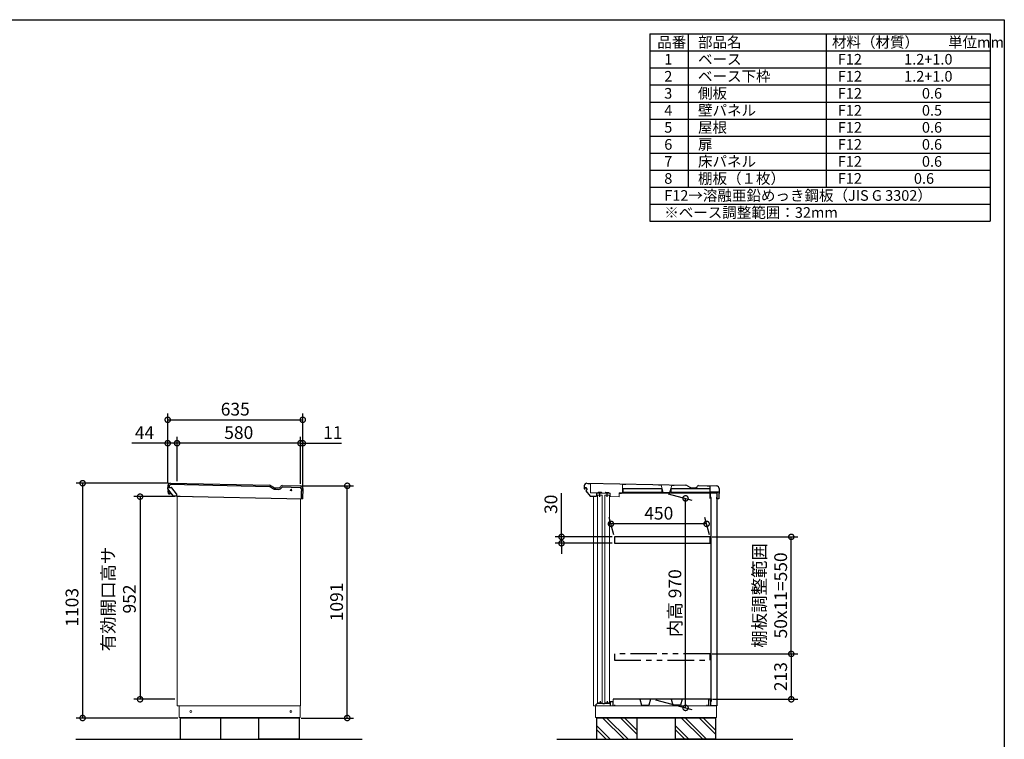
# Model space of a CAD drawing. Extents: x 70 to 8115, y 43 to 5705.
# Drawn here: x 3485 to 8114, y 2324 to 5705 of the extents above; entities that cross this region are included whole.
import ezdxf

# ---------------------------------------------------------------- set-up
doc = ezdxf.new("R2010")
doc.units = 0
doc.header["$LTSCALE"] = 20
doc.header["$PDMODE"] = 3
doc.header["$PDSIZE"] = 2
doc.linetypes.add('PHANTOM', pattern=[2.5, 1.25, -0.25, 0.25, -0.25, 0.25, -0.25])
doc.layers.get('0').update_dxf_attribs({"linetype": 'CONTINUOUS'})
doc.layers.get('DEFPOINTS').update_dxf_attribs({"linetype": 'CONTINUOUS'})
for name, color, linetype in [('仕様書枠', 230, 'CONTINUOUS'), ('寸法', 4, 'CONTINUOUS'), ('想像線', 6, 'PHANTOM'), ('文字', 7, 'CONTINUOUS'), ('細線', 5, 'CONTINUOUS'), ('部品', 7, 'CONTINUOUS'), ('部品1', 7, 'CONTINUOUS'), ('Ｇ．Ｌ', 30, 'CONTINUOUS')]:
    doc.layers.add(name, color=color, linetype=linetype)
doc.styles.add('STYLE1', font='isocp.shx', dxfattribs={"bigfont": 'bigfont.shx'})
doc.dimstyles.new('INABA_S20G', dxfattribs={"dimscale": 20, "dimtxt": 3, "dimasz": 2.5, "dimexe": 1.5, "dimexo": 0.5, "dimgap": 1, "dimtad": 3, "dimdec": 1, "dimdsep": 46, "dimtxsty": 'STYLE1', "dimblk1": 'DOTSMALL', "dimblk2": 'DOTSMALL', "dimsah": 1, "dimcen": 0, "dimclrt": 7, "dimadec": 0, "dimazin": 0, "dimtfac": 1, "dimtdec": 4, "dimtix": 1, "dimtmove": 0, "dimatfit": 3, "dimldrblk": 'DOTSMALL', "dimfxl": 1, "dimtolj": 1, "dimtzin": 0, "dimarcsym": 0})

# ---------------------------------------------------------------- blocks, each defined once
blk = doc.blocks.new('_DOTSMALL')
at = {"color": 0, "linetype": 'ByBlock', "ltscale": 50, "const_width": 0.5}
blk.add_lwpolyline([(-0.0625, 0, 1), (0.0625, 0, 1)], format="xyb", close=True, dxfattribs=at)
blk = doc.blocks.new('*D57')
at = {"layer": 'DEFPOINTS', "color": 0, "linetype": 'Continuous', "ltscale": 2}
for p in [(6264.3, 3336.1), (6280.7, 3275), (6730.7, 3275)]:
    blk.add_point(p, dxfattribs=at)
at = {"layer": '寸法', "color": 0, "linetype": 'Continuous', "lineweight": -2, "ltscale": 2}
for p, q in [((6278, 3285), (6256.3, 3366.1)), ((6714.3, 3336.1), (6264.3, 3336.1)), ((6728, 3285), (6706.3, 3366.1))]:
    blk.add_line(p, q, dxfattribs=at)
at = {"layer": '寸法', "color": 0, "linetype": 'Continuous', "lineweight": -2, "ltscale": 2, "xscale": 50, "yscale": 50, "zscale": 50, "rotation": 180}
blk.add_blockref('_DOTSMALL', (6264.3, 3336.1), dxfattribs=at)
at = {"layer": '寸法', "color": 0, "linetype": 'Continuous', "lineweight": -2, "ltscale": 2, "xscale": 50, "yscale": 50, "zscale": 50}
blk.add_blockref('_DOTSMALL', (6714.3, 3336.1), dxfattribs=at)
at = {"layer": '寸法', "color": 7, "linetype": 'Continuous', "lineweight": -3, "ltscale": 2, "insert": (6489.3, 3386.1), "char_height": 60, "attachment_point": 5, "style": 'STYLE1'}
blk.add_mtext('\\A1;450', dxfattribs=at)
blk = doc.blocks.new('*D58')
at = {"layer": 'DEFPOINTS', "color": 0, "linetype": 'Continuous', "ltscale": 2}
for p in [(4180.8, 3715), (4180.8, 3520.7), (4224.8, 3526.3)]:
    blk.add_point(p, dxfattribs=at)
at = {"layer": '寸法', "color": 0, "linetype": 'Continuous', "lineweight": -2, "ltscale": 2}
for p, q in [((4180.8, 3715), (4012.8, 3715)), ((4180.8, 3530.7), (4180.8, 3745)), ((4224.8, 3715), (4180.8, 3715)), ((4224.8, 3536.3), (4224.8, 3745))]:
    blk.add_line(p, q, dxfattribs=at)
at = {"layer": '寸法', "color": 0, "linetype": 'Continuous', "lineweight": -2, "ltscale": 2, "xscale": 50, "yscale": 50, "zscale": 50, "rotation": 180}
blk.add_blockref('_DOTSMALL', (4180.8, 3715), dxfattribs=at)
at = {"layer": '寸法', "color": 0, "linetype": 'Continuous', "lineweight": -2, "ltscale": 2, "xscale": 50, "yscale": 50, "zscale": 50}
blk.add_blockref('_DOTSMALL', (4224.8, 3715), dxfattribs=at)
at = {"layer": '寸法', "color": 7, "linetype": 'Continuous', "lineweight": -3, "ltscale": 2, "insert": (4071.8, 3765), "char_height": 60, "attachment_point": 5, "style": 'STYLE1'}
blk.add_mtext('\\A1;44', dxfattribs=at)
blk = doc.blocks.new('*D59')
at = {"layer": 'DEFPOINTS', "color": 0, "linetype": 'Continuous', "ltscale": 2}
for p in [(4815.8, 3715), (4804.8, 3514.1), (4815.8, 3480.5)]:
    blk.add_point(p, dxfattribs=at)
at = {"layer": '寸法', "color": 0, "linetype": 'Continuous', "lineweight": -2, "ltscale": 2}
for p, q in [((4804.8, 3715), (4754.8, 3715)), ((4804.8, 3524.1), (4804.8, 3745)), ((4804.8, 3715), (4815.8, 3715)), ((4815.8, 3490.5), (4815.8, 3745)), ((4815.8, 3715), (4997.8, 3715))]:
    blk.add_line(p, q, dxfattribs=at)
at = {"layer": '寸法', "color": 0, "linetype": 'Continuous', "lineweight": -2, "ltscale": 2, "xscale": 50, "yscale": 50, "zscale": 50}
blk.add_blockref('_DOTSMALL', (4804.8, 3715), dxfattribs=at)
at = {"layer": '寸法', "color": 0, "linetype": 'Continuous', "lineweight": -2, "ltscale": 2, "xscale": 50, "yscale": 50, "zscale": 50, "rotation": 180}
blk.add_blockref('_DOTSMALL', (4815.8, 3715), dxfattribs=at)
at = {"layer": '寸法', "color": 7, "linetype": 'Continuous', "lineweight": -3, "ltscale": 2, "insert": (4956.8, 3765), "char_height": 60, "attachment_point": 5, "style": 'STYLE1'}
blk.add_mtext('\\A1;11', dxfattribs=at)
blk = doc.blocks.new('*D60')
at = {"layer": 'DEFPOINTS', "color": 0, "linetype": 'Continuous', "ltscale": 2}
for p in [(4815.8, 3825), (4180.8, 3520.7), (4815.8, 3480.5)]:
    blk.add_point(p, dxfattribs=at)
at = {"layer": '寸法', "color": 0, "linetype": 'Continuous', "lineweight": -2, "ltscale": 2}
for p, q in [((4180.8, 3530.7), (4180.8, 3855)), ((4815.8, 3490.5), (4815.8, 3855)), ((4180.8, 3825), (4815.8, 3825))]:
    blk.add_line(p, q, dxfattribs=at)
at = {"layer": '寸法', "color": 0, "linetype": 'Continuous', "lineweight": -2, "ltscale": 2, "xscale": 50, "yscale": 50, "zscale": 50, "rotation": 180}
blk.add_blockref('_DOTSMALL', (4180.8, 3825), dxfattribs=at)
at = {"layer": '寸法', "color": 0, "linetype": 'Continuous', "lineweight": -2, "ltscale": 2, "xscale": 50, "yscale": 50, "zscale": 50}
blk.add_blockref('_DOTSMALL', (4815.8, 3825), dxfattribs=at)
at = {"layer": '寸法', "color": 7, "linetype": 'Continuous', "lineweight": -3, "ltscale": 2, "insert": (4498.3, 3875), "char_height": 60, "attachment_point": 5, "style": 'STYLE1'}
blk.add_mtext('\\A1;635', dxfattribs=at)
blk = doc.blocks.new('*D61')
at = {"layer": 'DEFPOINTS', "color": 0, "linetype": 'Continuous', "ltscale": 2}
for p in [(4224.8, 3715), (4224.8, 3526.3), (4804.8, 3514.1)]:
    blk.add_point(p, dxfattribs=at)
at = {"layer": '寸法', "color": 0, "linetype": 'Continuous', "lineweight": -2, "ltscale": 2}
for p, q in [((4224.8, 3536.3), (4224.8, 3745)), ((4804.8, 3715), (4224.8, 3715)), ((4804.8, 3524.1), (4804.8, 3745))]:
    blk.add_line(p, q, dxfattribs=at)
at = {"layer": '寸法', "color": 0, "linetype": 'Continuous', "lineweight": -2, "ltscale": 2, "xscale": 50, "yscale": 50, "zscale": 50, "rotation": 180}
blk.add_blockref('_DOTSMALL', (4224.8, 3715), dxfattribs=at)
at = {"layer": '寸法', "color": 0, "linetype": 'Continuous', "lineweight": -2, "ltscale": 2, "xscale": 50, "yscale": 50, "zscale": 50}
blk.add_blockref('_DOTSMALL', (4804.8, 3715), dxfattribs=at)
at = {"layer": '寸法', "color": 7, "linetype": 'Continuous', "lineweight": -3, "ltscale": 2, "insert": (4514.8, 3765), "char_height": 60, "attachment_point": 5, "style": 'STYLE1'}
blk.add_mtext('\\A1;580', dxfattribs=at)
blk = doc.blocks.new('*D62')
at = {"layer": 'DEFPOINTS', "color": 0, "linetype": 'Continuous', "ltscale": 2}
for p in [(6523.7, 3480.5), (6615.1, 3456), (6464.6, 2512)]:
    blk.add_point(p, dxfattribs=at)
at = {"layer": '寸法', "color": 0, "linetype": 'Continuous', "lineweight": -2, "ltscale": 2}
for p, q in [((6533.7, 3477.8), (6645.1, 3448)), ((6615.1, 2471.6), (6615.1, 3456)), ((6474.6, 2509.3), (6645.1, 2463.6))]:
    blk.add_line(p, q, dxfattribs=at)
at = {"layer": '寸法', "color": 0, "linetype": 'Continuous', "lineweight": -2, "ltscale": 2, "xscale": 50, "yscale": 50, "zscale": 50}
for p, rotation in [((6615.1, 3456), 90), ((6615.1, 2471.6), 270)]:
    blk.add_blockref('_DOTSMALL', p, dxfattribs=dict(at, rotation=rotation))
at = {"layer": '寸法', "color": 7, "linetype": 'Continuous', "lineweight": -3, "ltscale": 2, "insert": (6565.1, 2963.8), "char_height": 60, "attachment_point": 5, "rotation": 90, "style": 'STYLE1'}
blk.add_mtext('\\A1;内高 970', dxfattribs=at)
blk = doc.blocks.new('*D63')
at = {"layer": 'DEFPOINTS', "color": 0, "linetype": 'Continuous', "ltscale": 2}
for p in [(6032.2, 3245), (6280.7, 3275), (6280.7, 3245)]:
    blk.add_point(p, dxfattribs=at)
at = {"layer": '寸法', "color": 0, "linetype": 'Continuous', "lineweight": -2, "ltscale": 2}
for p, q in [((6032.2, 3275), (6032.2, 3481)), ((6270.7, 3275), (6002.2, 3275)), ((6270.7, 3245), (6002.2, 3245)), ((6032.2, 3245), (6032.2, 3275)), ((6032.2, 3245), (6032.2, 3195))]:
    blk.add_line(p, q, dxfattribs=at)
at = {"layer": '寸法', "color": 0, "linetype": 'Continuous', "lineweight": -2, "ltscale": 2, "xscale": 50, "yscale": 50, "zscale": 50}
for p, rotation in [((6032.2, 3275), 270), ((6032.2, 3245), 90)]:
    blk.add_blockref('_DOTSMALL', p, dxfattribs=dict(at, rotation=rotation))
at = {"layer": '寸法', "color": 7, "linetype": 'Continuous', "lineweight": -3, "ltscale": 2, "insert": (5982.2, 3428), "char_height": 60, "attachment_point": 5, "rotation": 90, "style": 'STYLE1'}
blk.add_mtext('\\A1;30', dxfattribs=at)
blk = doc.blocks.new('*D64')
at = {"layer": 'DEFPOINTS', "color": 0, "linetype": 'Continuous', "ltscale": 2}
for p in [(6730.7, 2725), (6732.6, 2512), (7112.2, 2512)]:
    blk.add_point(p, dxfattribs=at)
at = {"layer": '寸法', "color": 0, "linetype": 'Continuous', "lineweight": -2, "ltscale": 2}
for p, q in [((6740.7, 2725), (7142.2, 2725)), ((7112.2, 2725), (7112.2, 2512)), ((6742.6, 2512), (7142.2, 2512))]:
    blk.add_line(p, q, dxfattribs=at)
at = {"layer": '寸法', "color": 0, "linetype": 'Continuous', "lineweight": -2, "ltscale": 2, "xscale": 50, "yscale": 50, "zscale": 50}
for p, rotation in [((7112.2, 2725), 90), ((7112.2, 2512), 270)]:
    blk.add_blockref('_DOTSMALL', p, dxfattribs=dict(at, rotation=rotation))
at = {"layer": '寸法', "color": 7, "linetype": 'Continuous', "lineweight": -3, "ltscale": 2, "insert": (7062.2, 2618.5), "char_height": 60, "attachment_point": 5, "rotation": 90, "style": 'STYLE1'}
blk.add_mtext('\\A1;213', dxfattribs=at)
blk = doc.blocks.new('*D65')
at = {"layer": 'DEFPOINTS', "color": 0, "linetype": 'Continuous', "ltscale": 2}
for p in [(6730.7, 3275), (7112.2, 3275), (6730.7, 2725)]:
    blk.add_point(p, dxfattribs=at)
at = {"layer": '寸法', "color": 0, "linetype": 'Continuous', "lineweight": -2, "ltscale": 2}
for p, q in [((6740.7, 3275), (7142.2, 3275)), ((7112.2, 2725), (7112.2, 3275)), ((6740.7, 2725), (7142.2, 2725))]:
    blk.add_line(p, q, dxfattribs=at)
at = {"layer": '寸法', "color": 0, "linetype": 'Continuous', "lineweight": -2, "ltscale": 2, "xscale": 50, "yscale": 50, "zscale": 50}
for p, rotation in [((7112.2, 3275), 90), ((7112.2, 2725), 270)]:
    blk.add_blockref('_DOTSMALL', p, dxfattribs=dict(at, rotation=rotation))
at = {"layer": '寸法', "color": 7, "linetype": 'Continuous', "lineweight": -3, "ltscale": 2, "insert": (7012.2, 3000), "char_height": 60, "attachment_point": 5, "rotation": 90, "style": 'STYLE1'}
blk.add_mtext('\\A1;棚板調整範囲\\P50x11=550', dxfattribs=at)
blk = doc.blocks.new('*D66')
at = {"layer": 'DEFPOINTS', "color": 0, "linetype": 'Continuous', "ltscale": 2}
for p in [(4804.4, 3515), (5024.8, 3515), (4798.8, 2424)]:
    blk.add_point(p, dxfattribs=at)
at = {"layer": '寸法', "color": 0, "linetype": 'Continuous', "lineweight": -2, "ltscale": 2}
for p, q in [((4814.4, 3515), (5054.8, 3515)), ((5024.8, 2424), (5024.8, 3515)), ((4808.8, 2424), (5054.8, 2424))]:
    blk.add_line(p, q, dxfattribs=at)
at = {"layer": '寸法', "color": 0, "linetype": 'Continuous', "lineweight": -2, "ltscale": 2, "xscale": 50, "yscale": 50, "zscale": 50}
for p, rotation in [((5024.8, 3515), 90), ((5024.8, 2424), 270)]:
    blk.add_blockref('_DOTSMALL', p, dxfattribs=dict(at, rotation=rotation))
at = {"layer": '寸法', "color": 7, "linetype": 'Continuous', "lineweight": -3, "ltscale": 2, "insert": (4974.8, 2969.5), "char_height": 60, "attachment_point": 5, "rotation": 90, "style": 'STYLE1'}
blk.add_mtext('\\A1;1091', dxfattribs=at)
blk = doc.blocks.new('*D67')
at = {"layer": 'DEFPOINTS', "color": 0, "linetype": 'Continuous', "ltscale": 2}
for p in [(4193.8, 3527), (3780.8, 2424), (4238.8, 2424)]:
    blk.add_point(p, dxfattribs=at)
at = {"layer": '寸法', "color": 0, "linetype": 'Continuous', "lineweight": -2, "ltscale": 2}
for p, q in [((4183.8, 3527), (3750.8, 3527)), ((3780.8, 3527), (3780.8, 2424)), ((4228.8, 2424), (3750.8, 2424))]:
    blk.add_line(p, q, dxfattribs=at)
at = {"layer": '寸法', "color": 0, "linetype": 'Continuous', "lineweight": -2, "ltscale": 2, "xscale": 50, "yscale": 50, "zscale": 50}
for p, rotation in [((3780.8, 3527), 90), ((3780.8, 2424), 270)]:
    blk.add_blockref('_DOTSMALL', p, dxfattribs=dict(at, rotation=rotation))
at = {"layer": '寸法', "color": 7, "linetype": 'Continuous', "lineweight": -3, "ltscale": 2, "insert": (3730.8, 2944), "char_height": 60, "attachment_point": 5, "rotation": 90, "style": 'STYLE1'}
blk.add_mtext('\\A1;1103', dxfattribs=at)
blk = doc.blocks.new('*D68')
at = {"layer": 'DEFPOINTS', "color": 0, "linetype": 'Continuous', "ltscale": 2}
for p in [(4224.8, 3464), (4050.8, 2512), (4224.8, 2512)]:
    blk.add_point(p, dxfattribs=at)
at = {"layer": '寸法', "color": 0, "linetype": 'Continuous', "lineweight": -2, "ltscale": 2}
for p, q in [((4214.8, 3464), (4020.8, 3464)), ((4050.8, 3464), (4050.8, 2512)), ((4214.8, 2512), (4020.8, 2512))]:
    blk.add_line(p, q, dxfattribs=at)
at = {"layer": '寸法', "color": 0, "linetype": 'Continuous', "lineweight": -2, "ltscale": 2, "xscale": 50, "yscale": 50, "zscale": 50}
for p, rotation in [((4050.8, 3464), 90), ((4050.8, 2512), 270)]:
    blk.add_blockref('_DOTSMALL', p, dxfattribs=dict(at, rotation=rotation))
at = {"layer": '寸法', "color": 7, "linetype": 'Continuous', "lineweight": -3, "ltscale": 2, "insert": (3950.8, 2983.1), "char_height": 60, "attachment_point": 5, "rotation": 90, "style": 'STYLE1'}
blk.add_mtext('\\A1;有効開口高サ\\P952', dxfattribs=at)

msp = doc.modelspace()

# ---------------------------------------------------------------- linework, layer by layer
at = {"linetype": 'Continuous', "lineweight": 15}
for p, q in [((6155.54, 3524.87), (6169.04, 3524.59)), ((6169.04, 3524.59), (6168.15, 3482.2)), ((6318.69, 3482.52), (6319.51, 3521.44)), ((6334.51, 3521.12), (6319.51, 3521.44)), ((6499.98, 3518.16), (6487.98, 3518.41)), ((6509.26, 3483.85), (6499.98, 3518.16)), ((6202.71, 3481.47), (6168.15, 3482.2)), ((6206.47, 3485.09), (6218.97, 3484.83)), ((6236.69, 3480.76), (6222.59, 3481.06)), ((6240.47, 3484.38), (6252.96, 3484.12)), ((6261.13, 3480.25), (6256.57, 3480.34)), ((6260.81, 3464.65), (6261.13, 3480.25)), ((6260.81, 3464.65), (6261.11, 3478.95)), ((6303.3, 3463.76), (6303.69, 3482.55)), ((6303.6, 3478.36), (6313.6, 3478.15)), ((6303.69, 3482.55), (6305.15, 3482.52)), ((6539.26, 3483.23), (6509.26, 3483.85)), ((6549.97, 3517.11), (6539.26, 3483.23)), ((6561.97, 3516.86), (6549.97, 3517.11)), ((4224.77, 3466.3), (4224.77, 2481.96)), ((4303.38, 3464.65), (4345.87, 3463.76)), ((4804.77, 3454.15), (4804.77, 2481.96)), ((6182.2, 3466.29), (6182.2, 2481.96)), ((6260.81, 3464.65), (6303.3, 3463.76)), ((4804.77, 2481.96), (4224.77, 2481.96)), ((4234.77, 2426.96), (4234.77, 2481.96)), ((4802.77, 2481.96), (4802.77, 2426.96)), ((6762.2, 2481.96), (6182.2, 2481.96)), ((6192.2, 2426.96), (6192.2, 2481.96)), ((6760.2, 2481.96), (6760.2, 2426.96)), ((4234.77, 2426.96), (4802.77, 2426.96)), ((4238.77, 2426.96), (4238.77, 2423.96)), ((4238.77, 2423.96), (4798.77, 2423.96)), ((4798.77, 2426.96), (4798.77, 2423.96)), ((6192.2, 2426.96), (6760.2, 2426.96)), ((6196.2, 2426.96), (6196.2, 2423.96)), ((6196.2, 2423.96), (6756.2, 2423.96)), ((6756.2, 2426.96), (6756.2, 2423.96))]:
    msp.add_line(p, q, dxfattribs=at)
at = {"color": 7, "linetype": 'Continuous', "lineweight": 15}
for p, q in [((6274.7, 2501.46), (6260.7, 2501.46)), ((6260.7, 2501.46), (6260.7, 2491.46)), ((6262.2, 2499.96), (6273.2, 2499.96)), ((6273.2, 2499.96), (6273.2, 2481.96)), ((6274.7, 2501.46), (6274.7, 2497.46)), ((6275.5, 2481.96), (6275.5, 2511.96)), ((6193.2, 2487.46), (6202, 2491.38))]:
    msp.add_line(p, q, dxfattribs=at)
at = {"linetype": 'Continuous', "lineweight": 15}
for points in [[(6201.7, 3470.36), (6223.7, 3470.36), (6223.7, 2494.96), (6201.7, 2494.96)], [(6235.7, 3470.36), (6257.7, 3470.36), (6257.7, 2494.96), (6235.7, 2494.96)]]:
    msp.add_lwpolyline(points, close=True, dxfattribs=at)
for centre, radius in [((4760.62, 3494.98), 4), ((4289.77, 2454.46), 4.5), ((4760.27, 2454.46), 4.5)]:
    msp.add_circle(centre, radius, dxfattribs=at)
for centre, radius, start, end in [((6202.74, 3483.67), 2.2, 268.8, 358.8), ((6206.44, 3483.6), 1.5, 88.8, 178.8), ((6218.94, 3483.33), 1.5, 358.8, 88.8), ((6222.64, 3483.26), 2.2, 178.8, 268.8), ((6236.73, 3482.96), 2.2, 268.8, 358.8), ((6240.43, 3482.88), 1.5, 88.8, 178.8), ((6252.93, 3482.62), 1.5, 358.8, 88.8), ((6256.63, 3482.54), 2.2, 178.8, 268.8)]:
    msp.add_arc(centre, radius, start, end, dxfattribs=at)
at = {"color": 7, "linetype": 'Continuous', "lineweight": 15}
msp.add_arc((6202.41, 2490.46), 1, 90, 113.96249, dxfattribs=at)
at = {"layer": '仕様書枠', "ltscale": 50}
for p, q in [((70, 5704.8), (8113.6, 5704.8)), ((8113.6, 5704.8), (8113.6, 152)), ((6446.93, 5638.13), (8046.93, 5638.13)), ((6446.93, 5638.13), (6446.93, 4758.13)), ((6626.93, 5638.13), (6626.93, 4918.13)), ((7276.93, 5638.13), (7276.93, 4918.13)), ((8046.93, 5638.13), (8046.93, 4758.13)), ((6446.93, 5558.13), (8046.93, 5558.13)), ((6446.93, 5478.13), (8046.93, 5478.13)), ((6446.93, 5398.13), (8046.93, 5398.13)), ((6446.93, 5318.13), (8046.93, 5318.13)), ((6446.93, 5238.13), (8046.93, 5238.13)), ((6446.93, 5158.13), (8046.93, 5158.13)), ((6446.93, 5078.13), (8046.93, 5078.13)), ((6446.93, 4998.13), (8046.93, 4998.13)), ((6446.93, 4918.13), (8046.93, 4918.13)), ((6446.93, 4838.13), (8046.93, 4838.13)), ((6446.93, 4758.13), (8046.93, 4758.13))]:
    msp.add_line(p, q, dxfattribs=at)
at = {"layer": '想像線', "ltscale": 5}
msp.add_lwpolyline([(6730.7, 2724.96), (6280.7, 2724.96), (6280.7, 2694.96), (6730.7, 2694.96)], close=True, dxfattribs=at)
at = {"layer": '細線', "ltscale": 1.5}
for p, q in [((4659.64, 3510.6), (4194.53, 3520.34)), ((4182.19, 3493.17), (4182.77, 3493.25)), ((4182.85, 3479.64), (4183.43, 3479.62)), ((4183.33, 3493.95), (4184.86, 3494.08)), ((4184.06, 3478.98), (4185.87, 3479)), ((4184.69, 3496.64), (4186.02, 3476.63)), ((4186.02, 3476.63), (4192.81, 3476.49)), ((4187.99, 3514.08), (4187.85, 3507.08)), ((4197.71, 3480.43), (4192.81, 3476.49)), ((4663.81, 3509.38), (4674.15, 3503.12)), ((4689.85, 3498.56), (4701.52, 3498.32)), ((4717.36, 3507.02), (4718.78, 3509.36)), ((4718.78, 3509.36), (4802.89, 3507.6)), ((4808.79, 3483.57), (4808.17, 3454.08)), ((4809.16, 3501.07), (4808.82, 3484.77))]:
    msp.add_line(p, q, dxfattribs=at)
at = {"layer": '細線'}
for p, q in [((6326.91, 2323.96), (6226.91, 2423.96)), ((6343.7, 2326.01), (6245.74, 2423.96)), ((6386.7, 2348.7), (6311.43, 2423.96)), ((6386.7, 2367.53), (6330.26, 2423.96)), ((6695.91, 2323.96), (6595.91, 2423.96)), ((6712.7, 2326.01), (6614.74, 2423.96)), ((6755.7, 2348.7), (6680.43, 2423.96)), ((6755.7, 2367.53), (6699.26, 2423.96)), ((6261.22, 2323.96), (6196.7, 2388.49)), ((6242.39, 2323.96), (6196.7, 2369.66)), ((6630.22, 2323.96), (6565.7, 2388.49)), ((6611.39, 2323.96), (6565.7, 2369.66))]:
    msp.add_line(p, q, dxfattribs=at)
at = {"layer": '細線', "color": 5, "linetype": 'Continuous', "lineweight": -3}
for points in [[(6304.66, 3482.52), (6742.66, 3482.52), (6742.66, 3480.52), (6304.66, 3480.52)], [(6733.4, 2502.26), (6735.4, 2502.26), (6735.4, 3460.16), (6733.4, 3460.16)]]:
    msp.add_lwpolyline(points, close=True, dxfattribs=at)
at = {"layer": '細線', "ltscale": 1.5}
for centre, radius, start, end in [((4194.39, 3513.95), 6.4, 88.8, 178.8), ((4231.77, 3488.82), 50, 175.31547, 190.28453), ((4182.23, 3492.88), 0.3, 97.8, 175.31547), ((4182.86, 3479.94), 0.3, 190.28453, 267.8), ((4231.77, 3488.82), 49.2, 174.64351, 174.82826), ((4183.38, 3493.35), 0.6, 94.8, 174.64351), ((4231.77, 3488.82), 49.2, 190.77174, 190.95649), ((4184.05, 3479.58), 0.6, 190.95649, 270.8), ((4659.46, 3502.2), 8.4, 58.8, 88.8), ((4690.52, 3530.15), 31.6, 238.8, 268.8), ((4701.89, 3516.41), 18.1, 268.8, 328.8), ((4802.76, 3501.2), 6.4, 358.8, 88.8)]:
    msp.add_arc(centre, radius, start, end, dxfattribs=at)
at = {"layer": '部品', "color": 5, "linetype": 'Continuous', "lineweight": -3}
for p, q in [((6139.34, 3500.7), (6139.47, 3507.2)), ((6139.34, 3500.7), (6142.15, 3497.2)), ((6139.44, 3505.5), (6146.89, 3505.35)), ((6145.69, 3508.07), (6146.95, 3508.05)), ((6146.54, 3491.74), (6153.4, 3497.25)), ((6146.54, 3491.74), (6166.73, 3466.62)), ((6146.95, 3508.05), (6146.89, 3505.35)), ((6146.89, 3505.35), (6153.4, 3497.25)), ((6196.62, 3480.3), (6196.32, 3466)), ((6196.62, 3480.3), (6196.32, 3466)), ((6257.61, 3479.02), (6196.62, 3480.3)), ((6212.28, 3463.87), (6212.62, 3479.97)), ((6246.27, 3463.16), (6246.61, 3479.25)), ((6166.73, 3466.62), (6196.32, 3466))]:
    msp.add_line(p, q, dxfattribs=at)
at = {"layer": '部品'}
for p, q in [((6732.6, 3460.46), (6732.6, 3480.46)), ((6762.2, 3480.46), (6762.2, 2481.96)), ((6736.2, 3448.46), (6736.2, 3460.46)), ((6723.5, 2511.96), (6275.5, 2511.96)), ((6732.6, 2511.96), (6724.3, 2511.96)), ((6724.3, 2511.96), (6724.3, 2505.46)), ((6732.6, 2511.96), (6732.6, 2481.96)), ((6736.2, 2513.96), (6736.2, 2501.96))]:
    msp.add_line(p, q, dxfattribs=at)
at = {"layer": '部品', "ltscale": 2}
for p, q in [((6399.97, 2511.96), (6408, 2484.36)), ((6451.02, 2511.96), (6442.99, 2484.36)), ((6547.97, 2511.96), (6556, 2484.36)), ((6599.02, 2511.96), (6590.99, 2484.36)), ((6408, 2484.36), (6442.99, 2484.36)), ((6590.99, 2484.36), (6556, 2484.36))]:
    msp.add_line(p, q, dxfattribs=at)
at = {"layer": '部品', "color": 5, "linetype": 'Continuous', "lineweight": -3}
for points in [[(6321.18, 3501.52), (6503.18, 3501.52), (6503.18, 3483.52), (6321.18, 3483.52)], [(6546.79, 3501.52), (6728.79, 3501.52), (6728.79, 3483.52), (6546.79, 3483.52)]]:
    msp.add_lwpolyline(points, close=True, dxfattribs=at)
at = {"layer": '部品'}
msp.add_lwpolyline([(6730.7, 3274.96), (6280.7, 3274.96), (6280.7, 3244.96), (6730.7, 3244.96)], close=True, dxfattribs=at)
at = {"layer": '部品1', "color": 0}
for p, q in [((4193.66, 3526.96), (4659.77, 3517.2)), ((6151.09, 3526.96), (6617.2, 3517.2)), ((4181.42, 3515.22), (4181.26, 3507.82)), ((4181.51, 3500.79), (4181.65, 3507.25)), ((4208.55, 3466.91), (4181.62, 3500.47)), ((4181.85, 3507.21), (4188.25, 3507.07)), ((4188.25, 3507.07), (4197.79, 3506.54)), ((4222.63, 3476.88), (4199.97, 3505.41)), ((4223.09, 3465.83), (4223.28, 3474.95)), ((4667.23, 3515.03), (4677.57, 3508.77)), ((4689.99, 3505.16), (4701.65, 3504.91)), ((4711.72, 3510.44), (4713.31, 3513.07)), ((4718.57, 3515.97), (4804.03, 3514.18)), ((4815.78, 3501.93), (4814.77, 3453.94)), ((6138.84, 3515.22), (6138.68, 3507.82)), ((6139.27, 3507.21), (6145.67, 3507.07)), ((6624.65, 3515.03), (6634.99, 3508.77)), ((6647.41, 3505.16), (6659.08, 3504.91)), ((6669.14, 3510.44), (6670.74, 3513.07)), ((6676, 3515.97), (6761.45, 3514.18)), ((6717.44, 3514.1), (6731.04, 3513.82)), ((6730.45, 3485.52), (6731.04, 3513.82)), ((6771.84, 3484.65), (6730.45, 3485.52)), ((6730.61, 3454.91), (6731.14, 3480.52)), ((6743.81, 3483.64), (6743.74, 3480.46)), ((6767.31, 3483.15), (6743.81, 3483.64)), ((6771.84, 3484.65), (6771.54, 3470.66)), ((6773.2, 3501.93), (6772.19, 3453.94)), ((4223.09, 3465.83), (4209.66, 3466.35)), ((4223.1, 3466.33), (4238.9, 3466)), ((4223.1, 3466.33), (4814.77, 3453.94)), ((6762.2, 3454.15), (6762.36, 3462.15)), ((6772.19, 3453.94), (6762.2, 3454.15))]:
    msp.add_line(p, q, dxfattribs=at)
at = {"layer": '部品1'}
for p, q in [((6762.2, 3480.46), (6732.6, 3480.46)), ((6736.2, 3460.46), (6732.6, 3460.46)), ((6213.2, 2503.86), (6213.2, 2491.46)), ((6247.2, 2503.86), (6247.2, 2491.46)), ((6262.2, 2481.96), (6262.2, 2499.96)), ((6723.5, 2511.96), (6723.5, 2481.96)), ((6736.2, 2501.96), (6732.6, 2501.96)), ((6193.2, 2487.46), (6193.2, 2481.96)), ((6214.95, 2491.46), (6202.41, 2491.46)), ((6226.38, 2490.46), (6214.95, 2491.46)), ((6234.02, 2490.46), (6226.38, 2490.46)), ((6245.58, 2491.48), (6234.02, 2490.46)), ((6260.7, 2491.46), (6245.45, 2491.46)), ((6282.5, 2481.96), (6282.5, 2485.96)), ((6716.5, 2481.96), (6716.5, 2485.96)), ((6751.2, 2481.96), (6732.4, 2481.96)), ((6762.2, 2481.96), (6732.6, 2481.96))]:
    msp.add_line(p, q, dxfattribs=at)
at = {"layer": '部品1', "ltscale": 50}
for p, q in [((4239.27, 2423.96), (4239.27, 2323.96)), ((4429.27, 2423.96), (4429.27, 2323.96)), ((4608.27, 2423.96), (4608.27, 2323.96)), ((4798.27, 2423.96), (4798.27, 2323.96)), ((6196.7, 2423.96), (6196.7, 2323.96)), ((6386.7, 2423.96), (6386.7, 2323.96)), ((6565.7, 2423.96), (6565.7, 2323.96)), ((6755.7, 2423.96), (6755.7, 2323.96)), ((4239.27, 2323.96), (4429.27, 2323.96)), ((4798.27, 2323.96), (4608.27, 2323.96)), ((6150.2, 2323.96), (6340.2, 2323.96)), ((6196.7, 2323.96), (6386.7, 2323.96)), ((6755.7, 2323.96), (6565.7, 2323.96))]:
    msp.add_line(p, q, dxfattribs=at)
at = {"layer": '部品1', "color": 0}
for centre, radius, start, end in [((4193.41, 3514.97), 12, 88.8, 178.8), ((6150.84, 3514.97), 12, 88.8, 178.8), ((4181.86, 3507.81), 0.6, 178.8, 268.8), ((4182.01, 3500.78), 0.5, 178.8, 218.7387), ((4197.62, 3503.54), 3, 38.45908, 86.8), ((4220.28, 3475.01), 3, 358.8, 38.45908), ((4659.46, 3502.2), 15, 58.8, 88.8), ((4690.52, 3530.15), 25, 238.8, 268.8), ((4701.89, 3516.41), 11.5, 268.8, 328.8), ((4718.45, 3509.96), 6, 88.8, 148.8), ((4803.78, 3502.18), 12, 358.8, 88.8), ((6139.28, 3507.81), 0.6, 178.8, 268.8), ((6616.88, 3502.2), 15, 58.8, 88.8), ((6647.94, 3530.15), 25, 238.8, 268.8), ((6659.32, 3516.41), 11.5, 268.8, 328.8), ((6675.87, 3509.96), 6, 88.8, 148.8), ((6761.2, 3502.18), 12, 358.8, 88.8)]:
    msp.add_arc(centre, radius, start, end, dxfattribs=at)
msp.add_open_spline([(4208.55, 3466.91), (4208.58, 3466.88), (4208.63, 3466.81), (4208.72, 3466.73), (4208.81, 3466.65), (4208.92, 3466.58), (4209.03, 3466.51), (4209.14, 3466.46), (4209.27, 3466.41), (4209.4, 3466.38), (4209.53, 3466.36), (4209.62, 3466.35), (4209.66, 3466.35)], degree=3, knots=[0, 0, 0, 0, 0.0940682, 0.1894546, 0.2861592, 0.3841819, 0.4835228, 0.5841819, 0.6861591, 0.7894546, 0.8940682, 1, 1, 1, 1], dxfattribs=at)
at = {"layer": 'Ｇ．Ｌ'}
for p, q in [((3748.24, 2323.96), (5095.52, 2323.96)), ((6010.63, 2323.96), (7119.75, 2323.96))]:
    msp.add_line(p, q, dxfattribs=at)

# ---------------------------------------------------------------- texts
at = {"layer": '文字', "color": 7, "ltscale": 50, "style": 'STYLE1'}
for s, p in [('品番', (6482.13, 5573.94)), ('部品名', (6673.76, 5573.94)), ('材料（材質）\u3000\u3000単位mm', (7303.46, 5573.94)), ('1', (6515.04, 5493.94)), ('ベース', (6673.76, 5493.94)), ('F12             1.2+1.0', (7330.84, 5493.94)), ('2', (6515.04, 5413.94)), ('ベース下枠', (6673.76, 5413.94)), ('F12             1.2+1.0', (7330.84, 5413.94)), ('3', (6515.04, 5333.94)), ('側板', (6673.76, 5333.94)), ('F12             \u3000 0.6', (7330.84, 5333.94)), ('4', (6515.04, 5253.94)), ('壁パネル', (6673.76, 5253.94)), ('F12             \u3000 0.5', (7330.84, 5253.94)), ('屋根', (6673.76, 5173.94)), ('5', (6515.04, 5173.94)), ('F12             \u3000 0.6', (7330.84, 5173.94)), ('6', (6515.04, 5093.94)), ('扉', (6673.76, 5093.94)), ('F12             \u3000 0.6', (7330.84, 5093.94)), ('7', (6515.04, 5013.94)), ('床パネル', (6673.76, 5013.94)), ('F12              \u30000.6', (7330.84, 5013.94)), ('8', (6515.04, 4933.94)), ('棚板（１枚）', (6673.76, 4933.94)), ('F12                0.6', (7330.84, 4933.94)), ('F12→溶融亜鉛めっき鋼板（JIS G 3302）', (6515.04, 4853.94)), ('※ベース調整範囲：32mm', (6515.04, 4773.94))]:
    msp.add_text(s, height=50, dxfattribs=at).set_placement(p)

# ---------------------------------------------------------------- dimensions: what is measured, and where the dimension line sits
at = {"layer": '寸法', "linetype": 'Continuous', "lineweight": -3, "ltscale": 2}
for base, p1, p2, picture, middle in [((4815.77, 3824.96), (4180.77, 3520.73), (4815.77, 3480.46), '*D60', (4498.27, 3824.96)), ((4180.77, 3714.96), (4224.77, 3526.31), (4180.77, 3520.73), '*D58', (4071.77, 3714.96)), ((4224.77, 3714.96), (4804.77, 3514.14), (4224.77, 3526.31), '*D61', (4514.77, 3714.96)), ((4815.77, 3714.96), (4804.77, 3514.14), (4815.77, 3480.46), '*D59', (4956.77, 3714.96))]:
    dim = msp.add_linear_dim(base=base, p1=p1, p2=p2, dimstyle='INABA_S20G', dxfattribs=at)
    dim.commit()
    dim.dimension.update_dxf_attribs({"geometry": picture, "text_midpoint": middle, "dimtype": 160})
for base, p1, p2, angle, picture, middle in [((3780.77, 2423.96), (4193.85, 3526.96), (4238.77, 2423.96), 90, '*D67', (3780.77, 2944.03)), ((6032.2, 3244.96), (6280.7, 3274.96), (6280.7, 3244.96), 90, '*D63', (6032.2, 3427.99)), ((6264.32, 3336.07), (6730.7, 3274.96), (6280.7, 3274.96), 180, '*D57', (6489.32, 3336.07))]:
    dim = msp.add_linear_dim(base=base, p1=p1, p2=p2, angle=angle, dimstyle='INABA_S20G', dxfattribs=at)
    dim.commit()
    dim.dimension.update_dxf_attribs({"geometry": picture, "text_midpoint": middle, "dimtype": 160})
for base, p1, p2, picture, middle in [((5024.77, 3514.96), (4798.77, 2423.96), (4804.39, 3514.96), '*D66', (4974.77, 2969.46)), ((7112.2, 2511.96), (6730.7, 2724.96), (6732.6, 2511.96), '*D64', (7062.19, 2618.46))]:
    dim = msp.add_linear_dim(base=base, p1=p1, p2=p2, angle=90, dimstyle='INABA_S20G', dxfattribs=at)
    dim.commit()
    dim.dimension.update_dxf_attribs({"geometry": picture, "text_midpoint": middle})
for base, p1, p2, text, picture, middle in [((4050.84, 2511.96), (4224.77, 3463.96), (4224.77, 2511.96), '有効開口高サ\\P<>', '*D68', (4050.84, 2983.1)), ((6615.11, 3456.01), (6464.59, 2511.96), (6523.66, 3480.52), '内高 970', '*D62', (6615.11, 2963.82)), ((7112.2, 3274.96), (6730.7, 2724.96), (6730.7, 3274.96), '棚板調整範囲\\P50x11=<>', '*D65', (7112.2, 2999.96))]:
    dim = msp.add_linear_dim(base=base, p1=p1, p2=p2, angle=90, text=text, dimstyle='INABA_S20G', dxfattribs=at)
    dim.commit()
    dim.dimension.update_dxf_attribs({"geometry": picture, "text_midpoint": middle, "dimtype": 160})

doc.saveas('drawing.dxf')
